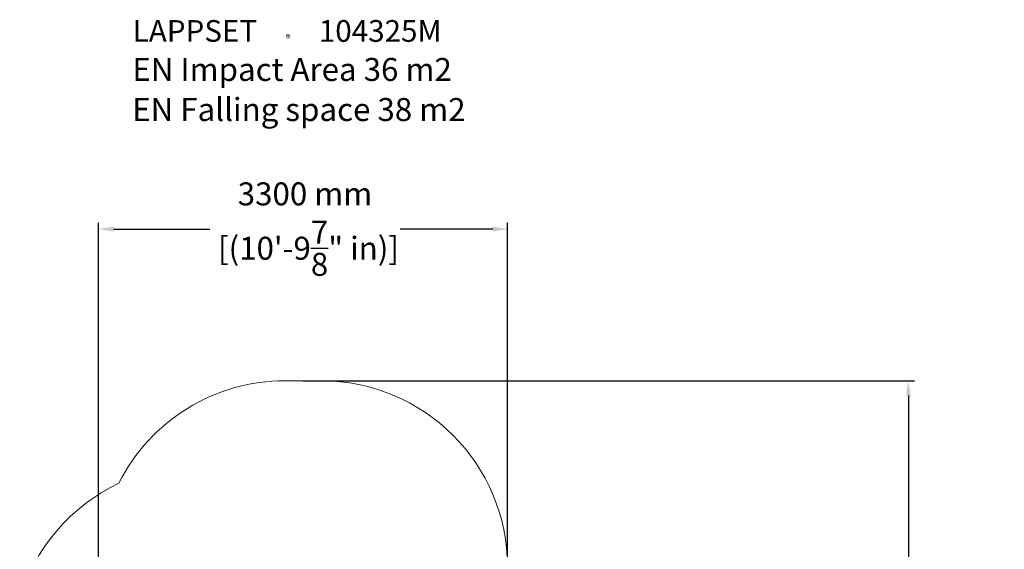
# Model space of a CAD drawing. Extents: x -4411 to 7251, y -5451 to 6835.
# Drawn here: x -684 to 7251, y 2572 to 6835 of the extents above; entities that cross this region are included whole.
import ezdxf

# ---------------------------------------------------------------- set-up
doc = ezdxf.new("R2010")
doc.units = 0
doc.header["$MEASUREMENT"] = 0
for name, color, linetype in [('Lg_area', 4, 'Continuous'), ('Lg_dim', 7, 'Continuous'), ('Lg_txt', 4, 'Continuous')]:
    doc.layers.add(name, color=color, linetype=linetype)
doc.styles.add('LG1', font='arial.ttf', dxfattribs={"height": 185})
doc.styles.add('LG2', font='ariblk.ttf', dxfattribs={"height": 185})
doc.dimstyles.new('LG_DIM', dxfattribs={"dimtxt": 185, "dimasz": 120, "dimexe": 50, "dimexo": 1, "dimgap": 50, "dimtad": 0, "dimtih": 1, "dimtoh": 1, "dimdec": 0, "dimrnd": 10, "dimdsep": 46, "dimtxsty": 'LG1', "dimcen": 2.5, "dimclrt": 4, "dimadec": 4, "dimazin": 0, "dimtfac": 1, "dimtdec": 0, "dimtmove": 0, "dimatfit": 3, "dimfxl": 1, "dimtolj": 1, "dimtzin": 0, "dimarcsym": 0})

# ---------------------------------------------------------------- blocks, each defined once
blk = doc.blocks.new('prodnum')
at = {"layer": 'Lg_txt'}
for s, height, style, p in [('LAPPSET', 175, 'LG2', (0, 0)), ('®', 60, 'LG1', (1232.6, -2.3))]:
    blk.add_text(s, height=height, dxfattribs=dict(at, style=style)).set_placement(p)
at = {"layer": 'Lg_txt', "style": 'LG1'}
blk.add_attdef('PRODNUM', (1500, 0), '', height=175, dxfattribs=at)
blk = doc.blocks.new('*D5')
at = {"layer": 'Defpoints', "color": 0, "transparency": 16777216}
for p in [(1596, 3929), (6478, 3929), (379.6, -3930.4)]:
    blk.add_point(p, dxfattribs=at)
at = {"layer": 'Lg_dim', "color": 0, "lineweight": -2, "transparency": 16777216}
for p, q in [((1597, 3929), (6528, 3929)), ((6478, 3809), (6478, 439.1)), ((6478, -3810.4), (6478, -440.5)), ((380.6, -3930.4), (6528, -3930.4))]:
    blk.add_line(p, q, dxfattribs=at)
at = {"layer": 'Lg_dim', "color": 0, "transparency": 16777216}
for points in [[(6458, 3809), (6498, 3809), (6478, 3929)], [(6458, -3810.4), (6498, -3810.4), (6478, -3930.4)]]:
    blk.add_solid(points, dxfattribs=at)
at = {"layer": 'Lg_dim', "color": 4, "transparency": 16777216, "char_height": 185, "attachment_point": 5, "style": 'LG1'}
for s, insert in [('\\A1;7860 mm', (6478, 143.7)), ('\\A1;[(25\'-9{\\H1.000000x;\\S11/16;}" in)]', (6478, -296.1))]:
    blk.add_mtext(s, dxfattribs=dict(at, insert=insert))
blk = doc.blocks.new('*D7')
at = {"layer": 'Defpoints', "color": 0, "transparency": 16777216}
for p in [(-48, 5149.5), (-48, 812.7), (3248, 810.2)]:
    blk.add_point(p, dxfattribs=at)
at = {"layer": 'Lg_dim', "color": 0, "lineweight": -2, "transparency": 16777216}
for p, q in [((-48, 813.7), (-48, 5199.5)), ((3248, 811.2), (3248, 5199.5)), ((72, 5149.5), (847, 5149.5)), ((3128, 5149.5), (2383.3, 5149.5))]:
    blk.add_line(p, q, dxfattribs=at)
at = {"layer": 'Lg_dim', "color": 0, "transparency": 16777216}
for points in [[(72, 5169.5), (72, 5129.5), (-48, 5149.5)], [(3128, 5169.5), (3128, 5129.5), (3248, 5149.5)]]:
    blk.add_solid(points, dxfattribs=at)
at = {"layer": 'Lg_dim', "color": 4, "transparency": 16777216, "insert": (1615.1, 5149.5), "char_height": 185, "attachment_point": 5, "style": 'LG1'}
blk.add_mtext('\\A1;3300 mm\\P [(10\'-9{\\H1.000000x;\\S7/8;}" in)]', dxfattribs=at)

msp = doc.modelspace()

# ---------------------------------------------------------------- linework, layer by layer
at = {"layer": 'Lg_area', "color": 4, "linetype": 'Continuous', "lineweight": 0}
msp.add_line((1746.5, 3929), (1454.5, 3929), dxfattribs=at)
msp.add_line((1746.5, 3929), (1454.5, 3929), dxfattribs=at)
for centre, start, end in [((1454.5, 2428), 90, 153.27511), ((1454.5, 2428), 90, 153.27511), ((1746.5, 2428), 0, 90), ((1746.5, 2428), 0, 90), ((756.4, 1746.5), 115.34621, 163.6781), ((756.4, 1746.5), 115.34621, 163.6781)]:
    msp.add_arc(centre, 1501, start, end, dxfattribs=at)

# ---------------------------------------------------------------- block references
at = {"layer": 'Lg_txt'}
msp.add_blockref('prodnum', (226.7, 6657.2), dxfattribs=at).add_auto_attribs({'PRODNUM': '104325M'})

# ---------------------------------------------------------------- texts
at = {"layer": 'Lg_txt', "style": 'LG1'}
msp.add_text('EN Impact Area 36 m2', height=185, dxfattribs=at).set_placement((223.8, 6342.3))
at = {"layer": 'Lg_txt', "color": 52, "style": 'LG1'}
msp.add_text('EN Falling space 38 m2 ', height=185, dxfattribs=at).set_placement((222.6, 6019.6))

# ---------------------------------------------------------------- dimensions: what is measured, and where the dimension line sits
at = {"layer": 'Lg_dim'}
dim = msp.add_linear_dim(base=(-48, 5149.5), p1=(3248, 810.2), p2=(-48, 812.7), dimstyle='LG_DIM', override={"dimpost": ' mm\\X'}, dxfattribs=at)
dim.commit()
dim.dimension.update_dxf_attribs({"geometry": '*D7', "text_midpoint": (1615.1, 5149.5), "dimtype": 160})
dim = msp.add_linear_dim(base=(6478, 3929), p1=(379.6, -3930.4), p2=(1596, 3929), angle=90, dimstyle='LG_DIM', override={"dimpost": ' mm\\X'}, dxfattribs=at)
dim.commit()
dim.dimension.update_dxf_attribs({"geometry": '*D5', "text_midpoint": (6478, -0.7)})

doc.saveas('drawing.dxf')
